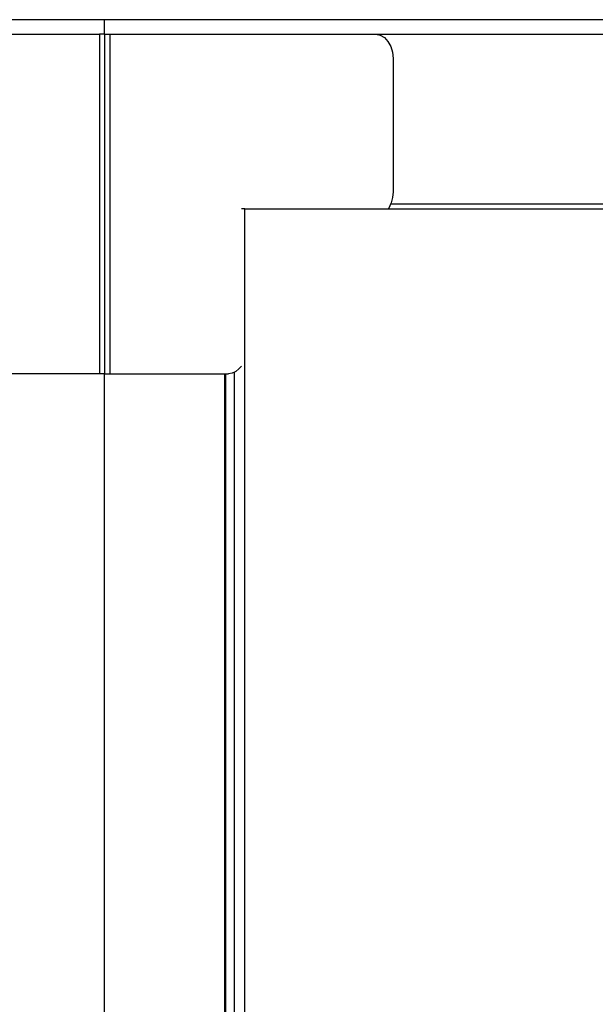
# Model space of a CAD drawing. Units: millimetres. Extents: x -416 to 3029, y 53 to 1717.
# Drawn here: x 2866 to 2913, y 1636 to 1717 of the extents above; entities that cross this region are included whole.
import ezdxf

# ---------------------------------------------------------------- set-up
doc = ezdxf.new("R2010")
doc.units = ezdxf.units.MM
doc.header["$LTSCALE"] = 45
doc.layers.add('VP-SIDE', color=50, linetype='Continuous', plot=False)

# ---------------------------------------------------------------- blocks, each defined once
blk = doc.blocks.new('Q2_side2')
at = {"color": 0}
for p, q in [((2286.293, 1274.759), (2130.731, 1274.759)), ((2286.293, 1273.559), (2286.293, 1274.759)), ((2441.857, 1274.759), (2286.293, 1274.759)), ((2263.934, 1273.559), (2285.871, 1273.559)), ((2286.293, 1273.559), (2285.871, 1273.559)), ((2285.871, 1273.559), (2285.871, 1245.559)), ((2286.293, 1273.559), (2286.718, 1273.559)), ((2286.293, 1273.559), (2286.293, 1245.559)), ((2286.718, 1273.559), (2286.718, 1245.559)), ((2286.718, 1273.559), (2308.654, 1273.559)), ((2308.654, 1273.559), (2309.02, 1273.491)), ((2308.654, 1273.559), (2419.92, 1273.559)), ((2309.02, 1273.491), (2309.361, 1273.291)), ((2309.361, 1273.291), (2309.654, 1272.973)), ((2309.654, 1272.973), (2309.879, 1272.559)), ((2309.879, 1272.559), (2310.02, 1272.076)), ((2310.02, 1272.076), (2310.069, 1271.559)), ((2310.069, 1271.559), (2310.069, 1260.553)), ((2310.031, 1260.096), (2309.921, 1259.663)), ((2310.069, 1260.553), (2310.031, 1260.096)), ((2309.743, 1259.277), (2309.656, 1259.159)), ((2309.873, 1259.559), (2309.743, 1259.277)), ((2309.921, 1259.663), (2309.873, 1259.559)), ((2418.702, 1259.559), (2309.873, 1259.559)), ((2297.854, 1259.159), (2297.57, 1259.159)), ((2297.854, 1067.559), (2297.854, 1259.159)), ((2297.854, 1259.159), (2309.656, 1259.159)), ((2309.656, 1259.159), (2418.919, 1259.159)), ((2285.871, 1245.559), (2276.394, 1245.559)), ((2286.293, 1245.559), (2285.871, 1245.559)), ((2286.293, 1245.559), (2286.718, 1245.559)), ((2286.295, 1081.559), (2286.293, 1245.559)), ((2286.718, 1245.559), (2296.193, 1245.559)), ((2296.193, 1245.559), (2296.228, 1245.559)), ((2296.193, 1205.175), (2296.193, 1245.559)), ((2296.228, 1245.559), (2296.299, 1245.559)), ((2296.228, 1245.559), (2296.228, 1205.175)), ((2296.299, 1081.559), (2296.299, 1245.559)), ((2296.299, 1245.559), (2296.512, 1245.559)), ((2296.815, 1245.605), (2296.512, 1245.559)), ((2297.006, 1245.695), (2296.815, 1245.605)), ((2297.104, 1245.742), (2297.006, 1245.695)), ((2297.006, 1081.422), (2297.006, 1245.695)), ((2297.366, 1245.964), (2297.104, 1245.742)), ((2297.57, 1246.183), (2297.366, 1245.964)), ((2296.193, 1205.175), (2296.228, 1205.175)), ((2296.193, 1203.579), (2296.193, 1205.175)), ((2296.228, 1205.175), (2296.228, 1203.579)), ((2296.193, 1203.579), (2296.228, 1203.579)), ((2296.193, 1163.52), (2296.193, 1203.579)), ((2296.228, 1203.579), (2296.228, 1163.52))]:
    blk.add_line(p, q, dxfattribs=at)

msp = doc.modelspace()

# ---------------------------------------------------------------- block references
at = {"layer": 'VP-SIDE', "color": 0}
msp.add_blockref('Q2_side2', (586.494, 441.973), dxfattribs=at)

doc.saveas('drawing.dxf')
